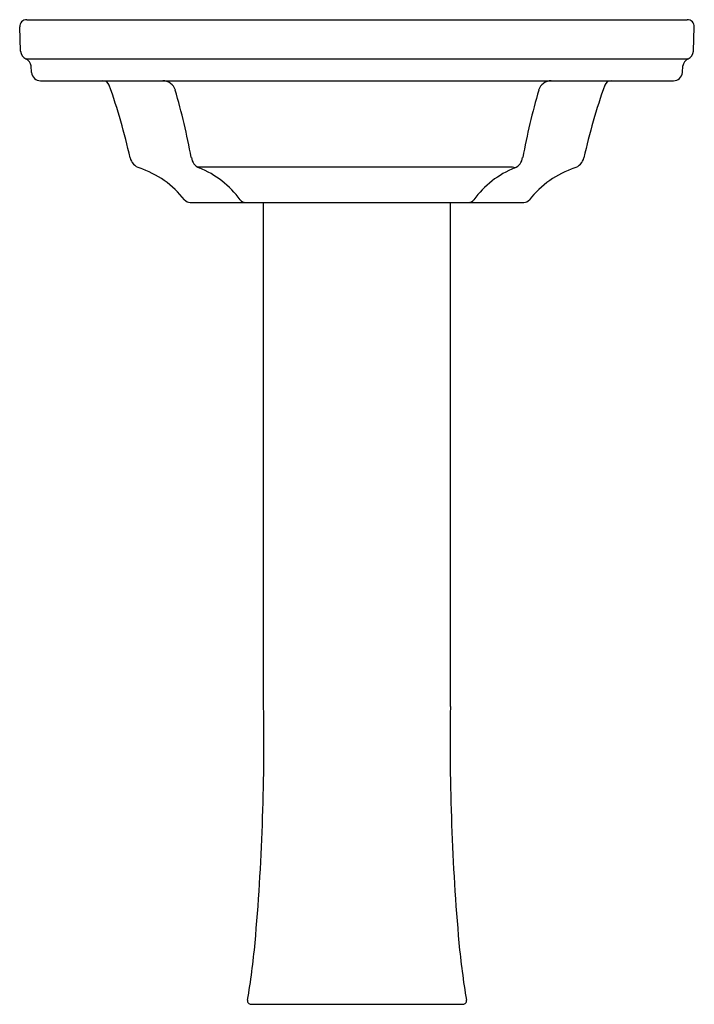
# Model space of a CAD drawing. Units: inches. Extents: x 2365.4 to 2389.4, y 143.8 to 178.8.
import ezdxf

# ---------------------------------------------------------------- set-up
doc = ezdxf.new("R2010")
doc.units = ezdxf.units.IN
doc.header["$LTSCALE"] = 0.64311
doc.header["$MEASUREMENT"] = 0
doc.layers.get('0').update_dxf_attribs({"color": 255, "linetype": 'CONTINUOUS'})
doc.layers.get('Defpoints').update_dxf_attribs({"linetype": 'CONTINUOUS'})
doc.styles.get("Standard").update_dxf_attribs({"font": 'txt', "width": 0.8})

msp = doc.modelspace()

# ---------------------------------------------------------------- linework, layer by layer
for p, q in [((2365.451, 177.714), (2365.418, 178.572)), ((2365.67, 178.831), (2389.156, 178.831)), ((2389.375, 177.714), (2389.408, 178.572)), ((2365.64, 177.437), (2389.186, 177.437)), ((2365.842, 176.95), (2365.821, 177.186)), ((2388.984, 176.95), (2389.005, 177.186)), ((2366.156, 176.662), (2388.67, 176.662)), ((2382.864, 173.592), (2371.745, 173.592)), ((2371.477, 172.334), (2383.349, 172.334)), ((2374.092, 154.423), (2374.092, 172.334)), ((2380.734, 154.423), (2380.734, 172.334)), ((2373.645, 143.831), (2381.181, 143.831))]:
    msp.add_line(p, q)
for centre, radius, start, end in [((2365.667, 178.582), 0.25, 89.4196, 182.3264), ((2389.159, 178.582), 0.25, 357.6736, 90.5804), ((2365.766, 177.726), 0.315, 182.215, 246.5661), ((2389.06, 177.726), 0.315, 293.4339, 357.785), ((2365.52, 177.16), 0.302, 4.9999, 66.5661), ((2389.306, 177.16), 0.302, 113.4339, 175.0001), ((2366.156, 176.977), 0.315, 185, 270), ((2388.67, 176.977), 0.315, 270, 355), ((2368.379, 176.422), 0.24, 19.3889, 90), ((2347.084, 168.923), 22.816, 12.6645, 19.4002), ((2370.497, 176.183), 0.479, 17.8343, 89.2871), ((2384.329, 176.183), 0.479, 90.7129, 162.1657), ((2407.742, 168.923), 22.816, 160.5998, 167.3355), ((2386.447, 176.422), 0.24, 90, 160.6111), ((2344.45, 168.784), 27.556, 10.7662, 15.8934), ((2410.376, 168.784), 27.556, 164.1066, 169.2338), ((2369.833, 174.035), 0.5, 192.6471, 251.4904), ((2371.998, 174.002), 0.481, 188.4365, 246.0983), ((2382.828, 174.002), 0.481, 293.9017, 351.5635), ((2384.993, 174.035), 0.5, 288.5096, 347.3529), ((2368.585, 170.308), 3.43, 38.21, 71.4871), ((2370.56, 170.461), 3.341, 36.1391, 68.1716), ((2384.265, 170.461), 3.341, 111.8284, 143.8609), ((2382.852, 173.09), 0.502, 70.0392, 88.6689), ((2386.24, 170.308), 3.43, 108.5129, 141.79), ((2371.477, 172.584), 0.25, 218.2104, 269.9995), ((2373.455, 172.584), 0.25, 217.9173, 269.1859), ((2381.37, 172.585), 0.25, 270.8331, 322.0759), ((2383.349, 172.584), 0.25, 270.0005, 321.7896), ((2291.669, 153.193), 82.433, 355.00275, 0.8546), ((2463.157, 153.193), 82.433, 179.1454, 184.99725), ((2344.303, 148.838), 29.62, 350.5552, 354.5264), ((2410.523, 148.838), 29.62, 185.4736, 189.4448), ((2373.645, 143.956), 0.125, 170.2921, 270.0752), ((2381.181, 143.956), 0.125, 269.9248, 9.7079)]:
    msp.add_arc(centre, radius, start, end)

# ---------------------------------------------------------------- texts
at = {"layer": 'Defpoints'}
for tag, p, s in [('MODELNUMBER', (2377.414, 143.835), 'K-24050-4'), ('TRADENAME', (2377.414, 143.834), 'KELSTON'), ('PRODUCT', (2377.414, 143.832), 'BATHROOM SINK ')]:
    msp.add_attdef(tag, p, s, height=0.001, dxfattribs=at)

doc.saveas('drawing.dxf')
